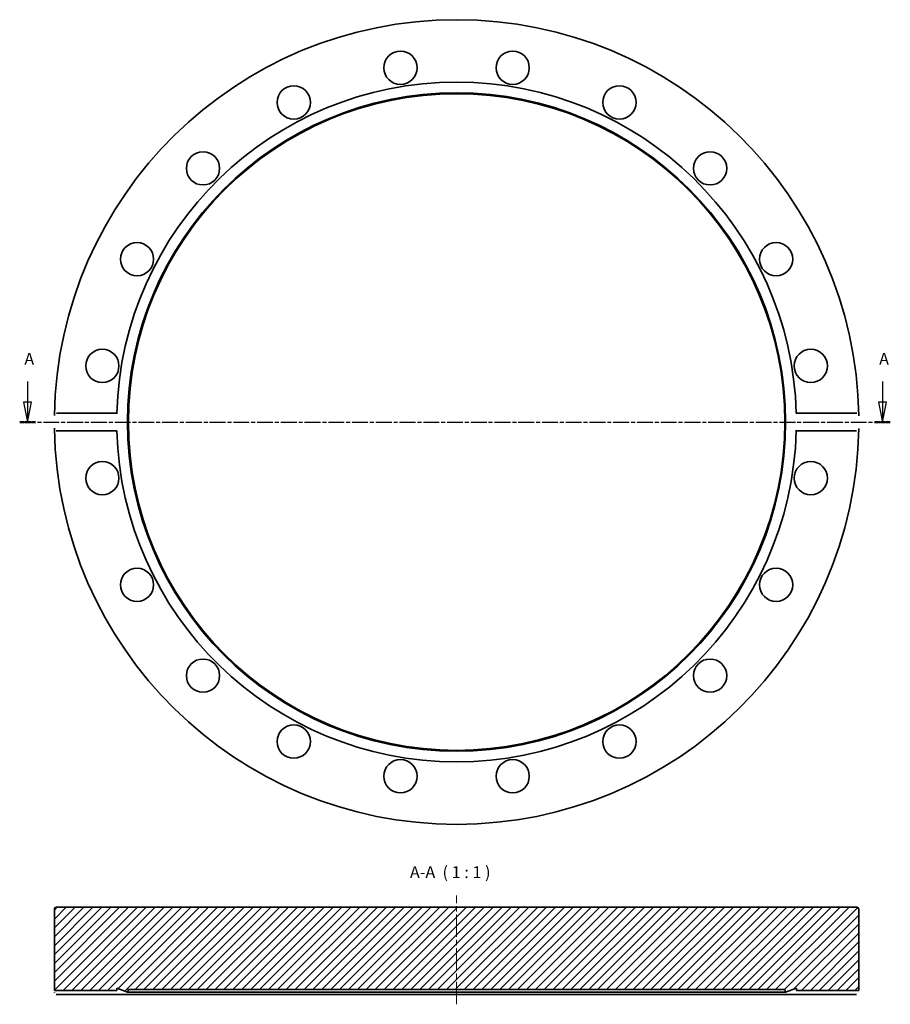
# Model space of a CAD drawing. Units: millimetres. Extents: x -4 to 216, y 73 to 322.
import ezdxf

# ---------------------------------------------------------------- set-up
doc = ezdxf.new("R2010")
doc.units = ezdxf.units.MM
doc.linetypes.add('CHAIN', pattern=[0.3543, 0.2362, -0.0295, 0.0591, -0.0295])
for name, color, linetype, lineweight in [('Mittellinie (ISO)', 230, 'Continuous', 18), ('Schnittlinie (ISO)', 7, 'CHAIN', 25), ('Schraffur (ISO)', 5, 'Continuous', 18), ('Sichtbar (ISO)', 7, 'Continuous', 35), ('Symbol (ISO)', 7, 'Continuous', 25)]:
    doc.layers.add(name, color=color, linetype=linetype, lineweight=lineweight)
doc.styles.add('Bezeichnungstext (DIN)', font='isocpeur.ttf')

# ---------------------------------------------------------------- blocks, each defined once
blk = doc.blocks.new('2DTransSchnitt0')
at = {"layer": 'Schnittlinie (ISO)', "linetype": 'Continuous'}
for p, q in [((-1.63, 230.52), (-1.63, 225.32)), ((214.1, 230.52), (214.1, 225.32)), ((-2.63, 225.32), (-1.63, 220.32)), ((-0.63, 225.32), (-2.63, 225.32)), ((-1.63, 225.32), (-1.63, 220.32)), ((-1.63, 220.32), (-0.63, 225.32)), ((213.1, 225.32), (214.1, 220.32)), ((215.1, 225.32), (213.1, 225.32)), ((214.1, 225.32), (214.1, 220.32)), ((214.1, 220.32), (215.1, 225.32))]:
    blk.add_line(p, q, dxfattribs=at)
at = {"layer": 'Schnittlinie (ISO)', "linetype": 'CHAIN', "ltscale": 16.912886}
blk.add_line((-3.62, 220.32), (216.09, 220.32), dxfattribs=at)
at = {"layer": 'Schnittlinie (ISO)', "lineweight": 50, "ltscale": 4.436101}
for p, q in [((-3.62, 220.32), (0.37, 220.32)), ((212.1, 220.32), (216.09, 220.32))]:
    blk.add_line(p, q, dxfattribs=at)
at = {"layer": 'Schnittlinie (ISO)', "linetype": 'Continuous', "flags": 128}
for points in [[(-2.63, 225.32), (-1.63, 220.32)], [(213.1, 225.32), (214.1, 220.32)]]:
    blk.add_lwpolyline(points, dxfattribs=at)
at = {"layer": 'Schnittlinie (ISO)'}
for points in [[(-2.63, 225.32), (-1.63, 220.32), (-0.63, 225.32), (-2.63, 225.32)], [(213.1, 225.32), (214.1, 220.32), (215.1, 225.32), (213.1, 225.32)]]:
    blk.add_solid(points, dxfattribs=at)
at = {"layer": 'Schnittlinie (ISO)', "char_height": 3, "attachment_point": 7, "style": 'Bezeichnungstext (DIN)'}
for insert in [(-2.45, 233.82), (213.27, 233.82)]:
    blk.add_mtext('A', dxfattribs=dict(at, insert=insert))

msp = doc.modelspace()

# ---------------------------------------------------------------- hatches: boundary and pattern name
at = {"layer": 'Schraffur (ISO)'}
h = msp.add_hatch(dxfattribs=at)
h.set_pattern_fill('ANSI31', color=256, scale=12.7, style=0)
h.set_pattern_definition([(45, (0, 0), (-1.122532, 1.122532), [])])
edge = h.paths.add_edge_path()
edge.add_ellipse((5.63, 97.42), major_axis=(0, 0.5), ratio=1, start_angle=0, end_angle=90)
edge.add_line((5.13, 97.42), (5.13, 76.92))
edge.add_line((5.13, 76.92), (20.88, 76.92))
edge.add_line((20.88, 76.92), (20.88, 77.5))
edge.add_line((20.88, 77.5), (23.58, 76.52))
edge.add_line((23.58, 76.52), (23.8, 77.12))
edge.add_line((23.8, 77.12), (189.46, 77.12))
edge.add_line((189.46, 77.12), (189.68, 76.52))
edge.add_line((189.68, 76.52), (192.38, 77.5))
edge.add_line((192.38, 77.5), (192.38, 76.92))
edge.add_line((192.38, 76.92), (208.13, 76.92))
edge.add_line((208.13, 76.92), (208.13, 97.42))
edge.add_ellipse((207.63, 97.42), major_axis=(0.5, 0), ratio=1, start_angle=0, end_angle=90)
edge.add_line((207.63, 97.92), (5.63, 97.92))

# ---------------------------------------------------------------- linework, layer by layer
at = {"layer": 'Mittellinie (ISO)', "linetype": 'CHAIN', "ltscale": 23.990969}
msp.add_line((106.63, 73.42), (106.63, 100.86), dxfattribs=at)
at = {"layer": 'Sichtbar (ISO)'}
for p, q in [((5.65, 222.56), (20.91, 222.56)), ((192.35, 222.56), (207.6, 222.56)), ((20.91, 218.09), (5.65, 218.09)), ((207.6, 218.09), (192.35, 218.09)), ((5.13, 97.42), (5.13, 76.92)), ((207.63, 97.92), (5.63, 97.92)), ((208.13, 76.92), (208.13, 97.42)), ((20.88, 76.92), (20.88, 77.5)), ((20.88, 77.5), (23.58, 76.52)), ((23.58, 76.52), (23.8, 77.12)), ((23.8, 77.12), (189.46, 77.12)), ((189.46, 77.12), (189.68, 76.52)), ((189.68, 76.52), (192.38, 77.5)), ((192.38, 77.5), (192.38, 76.92)), ((5.13, 76.92), (20.88, 76.92)), ((20.91, 75.92), (5.65, 75.92)), ((192.35, 75.92), (20.91, 75.92)), ((189.68, 76.52), (23.58, 76.52)), ((207.6, 75.92), (192.35, 75.92)), ((192.38, 76.92), (208.13, 76.92))]:
    msp.add_line(p, q, dxfattribs=at)
at = {"layer": 'Sichtbar (ISO)', "flags": 128}
for points in [[(5.14, 221.98), (5.14, 222.02)], [(20.91, 222.56), (20.91, 222.42)], [(207.6, 222.56), (207.64, 222.56)], [(208.12, 221.98), (208.12, 221.86)], [(5.14, 218.67), (5.14, 218.79)], [(208.12, 218.67), (208.11, 218.63)], [(5.65, 218.09), (5.62, 218.09)], [(192.35, 218.09), (192.35, 218.23)], [(5.14, 76.42), (5.14, 76.46)], [(5.65, 75.92), (5.62, 75.92)], [(20.88, 76.92), (20.88, 76.91)], [(192.35, 75.92), (192.35, 75.99)], [(208.12, 76.42), (208.11, 76.39)], [(208.13, 76.92), (208.13, 76.91)]]:
    msp.add_lwpolyline(points, dxfattribs=at)
at = {"layer": 'Sichtbar (ISO)'}
for centre, radius in [((92.47, 309.71), 4.2), ((120.79, 309.71), 4.2), ((106.63, 220.32), 83.05), ((106.63, 220.32), 82.83), ((65.54, 300.96), 4.2), ((147.72, 300.96), 4.2), ((42.64, 284.32), 4.2), ((170.62, 284.32), 4.2), ((25.99, 261.41), 4.2), ((187.27, 261.41), 4.2), ((17.24, 234.48), 4.2), ((196.02, 234.48), 4.2), ((17.24, 206.17), 4.2), ((196.02, 206.17), 4.2), ((25.99, 179.24), 4.2), ((187.27, 179.24), 4.2), ((42.64, 156.33), 4.2), ((170.62, 156.33), 4.2), ((65.54, 139.69), 4.2), ((147.72, 139.69), 4.2), ((92.47, 130.94), 4.2), ((120.79, 130.94), 4.2)]:
    msp.add_circle(centre, radius, dxfattribs=at)
for centre, radius, start, end in [((106.63, 220.32), 101.5, 0.9361, 179.0639), ((106.63, 220.32), 85.75, 1.4942, 178.5058), ((106.63, 220.32), 101.5, 180.9361, 359.0639), ((106.63, 220.32), 85.75, 181.4942, 358.5058), ((5.63, 97.42), 0.5, 90, 180), ((207.63, 97.42), 0.5, 0, 90)]:
    msp.add_arc(centre, radius, start, end, dxfattribs=at)

# ---------------------------------------------------------------- block references
at = {"layer": 'Schnittlinie (ISO)'}
msp.add_blockref('2DTransSchnitt0', (0, 0), dxfattribs=at)

# ---------------------------------------------------------------- texts
at = {"layer": 'Symbol (ISO)', "insert": (94.86, 104.32), "char_height": 3, "attachment_point": 7, "style": 'Bezeichnungstext (DIN)'}
msp.add_mtext('A-A  ( 1 : 1 )', dxfattribs=at)

doc.saveas('drawing.dxf')
